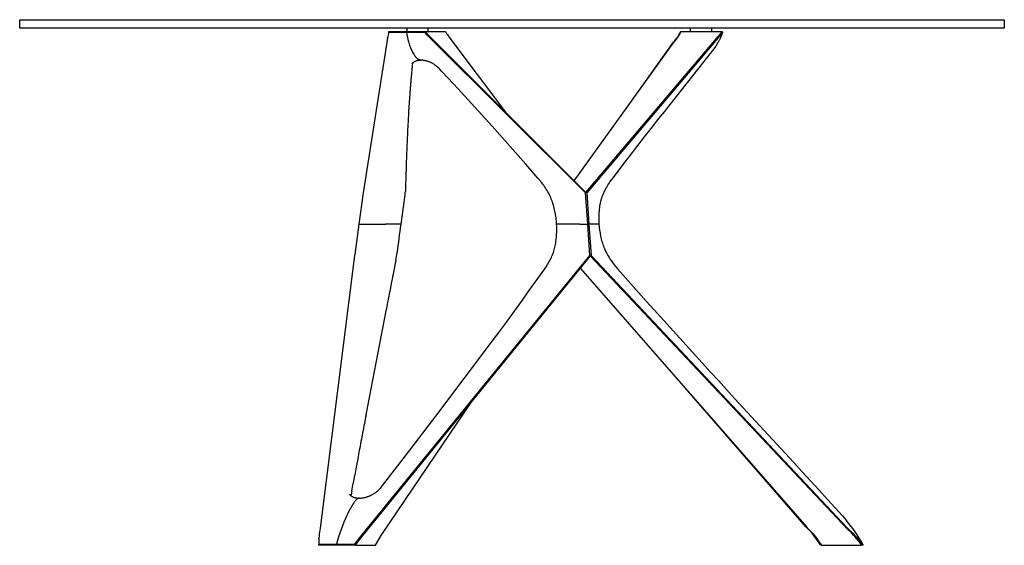
# Model space of a CAD drawing. Units: millimetres. Extents: x 10654 to 13811, y -6716 to -4280.
# Drawn here: x 12411 to 13811, y -6716 to -5969 of the extents above; entities that cross this region are included whole.
import ezdxf

# ---------------------------------------------------------------- set-up
doc = ezdxf.new("R2010")
doc.units = ezdxf.units.MM

msp = doc.modelspace()

# ---------------------------------------------------------------- linework, layer by layer
for p, q in [((12410.5, -5969.1), (13810.5, -5969.1)), ((12410.5, -5981.1), (12410.5, -5969.1)), ((13810.5, -5969.1), (13810.5, -5981.1)), ((13810.5, -5981.1), (12410.5, -5981.1)), ((12935.2, -5986.5), (12935.5, -5986.1)), ((12960.5, -5987.4), (12935.3, -5987.5)), ((12935.5, -5986.1), (12961, -5986.1)), ((12960.7, -5986.8), (12960.5, -5987.4)), ((12986.7, -5987.5), (12960.5, -5987.4)), ((12960.5, -5987.4), (12961.1, -5990.8)), ((12960.7, -5986.8), (12961, -5986.1)), ((12990.8, -5981.1), (12960.8, -5981.1)), ((12960.8, -5981.1), (12960.8, -5986.1)), ((12961, -5986.1), (12987.5, -5986.1)), ((12961.1, -5990.8), (12961.7, -5994)), ((12987.9, -5988.9), (12986.7, -5987.5)), ((12987.5, -5986.1), (13015.9, -5986.1)), ((12987.5, -5986.1), (12987.6, -5986.5)), ((12987.6, -5986.5), (12989.6, -5988.7)), ((12989.9, -5991), (12987.9, -5988.9)), ((12989.6, -5988.7), (12990.9, -5990.2)), ((12991.3, -5992.5), (12989.9, -5991)), ((12990.8, -5981.1), (12990.8, -5986.1)), ((12990.9, -5990.2), (12992.3, -5991.7)), ((12992.3, -5991.7), (13215.4, -6214.8)), ((13015.9, -5986.1), (13017.6, -5988.8)), ((13017.6, -5988.8), (13018.6, -5990.3)), ((13018.6, -5990.3), (13019.7, -5991.8)), ((13019.7, -5991.8), (13020.7, -5993.3)), ((13346.9, -5992.4), (13347.4, -5991.6)), ((13347.4, -5991.6), (13347.9, -5990.7)), ((13347.4, -5992.7), (13347.9, -5992)), ((13347.9, -5990.7), (13348.3, -5989.8)), ((13347.9, -5992), (13348.4, -5991.2)), ((13348.3, -5989.8), (13348.8, -5988.9)), ((13348.4, -5991.2), (13348.9, -5990.4)), ((13348.8, -5988.9), (13349.8, -5986.8)), ((13348.9, -5990.4), (13349.3, -5989.6)), ((13349.3, -5989.6), (13349.7, -5988.8)), ((13349.7, -5988.8), (13350.2, -5987.9)), ((13349.8, -5986.8), (13350.7, -5986.1)), ((13350.2, -5987.9), (13351, -5986.1)), ((13350.7, -5986.1), (13351, -5986.1)), ((13351, -5986.1), (13408, -5986.1)), ((13394.3, -5981.1), (13364.3, -5981.1)), ((13364.3, -5986.1), (13364.3, -5981.1)), ((13394.3, -5981.1), (13394.3, -5981.1)), ((13394.3, -5981.1), (13394.3, -5981.1)), ((13394.3, -5981.1), (13394.3, -5986.1)), ((13404, -5992.6), (13404.6, -5991.8)), ((13404.6, -5991.8), (13405.2, -5991.1)), ((13405.2, -5991.1), (13405.7, -5990.3)), ((13405.7, -5990.3), (13406.3, -5989.5)), ((13406.4, -5991.6), (13405.8, -5992.3)), ((13406.3, -5989.5), (13406.8, -5988.7)), ((13406.9, -5990.8), (13406.4, -5991.6)), ((13406.8, -5988.7), (13407.3, -5987.9)), ((13407.5, -5990), (13406.9, -5990.8)), ((13407.3, -5987.9), (13407.8, -5987.1)), ((13410, -5987.5), (13407.4, -5993.7)), ((13408, -5989.2), (13407.5, -5990)), ((13407.8, -5987.1), (13408.1, -5986.5)), ((13408, -5986.1), (13409, -5986.1)), ((13408.1, -5986.5), (13408, -5986.1)), ((13408.5, -5988.4), (13408, -5989.2)), ((13409, -5987.5), (13408.5, -5988.4)), ((13409, -5986.1), (13410, -5987.5)), ((13410, -5987.5), (13409, -5987.5)), ((12933.3, -5995.4), (12898.9, -6215.2)), ((12961.7, -5994), (12962.5, -5997.2)), ((12962.5, -5997.2), (12963.3, -6000.3)), ((12963.3, -6000.3), (12963.8, -6002)), ((12963.8, -6002), (12964.3, -6003.6)), ((12964.3, -6003.6), (12964.9, -6005.2)), ((12964.9, -6005.2), (12965.4, -6006.8)), ((13215.1, -6215.2), (12991.3, -5992.5)), ((13020.7, -5993.3), (13101.1, -6100.5)), ((13198.7, -6198), (13341.2, -6000.7)), ((13215.6, -6214.8), (13398.7, -5998.5)), ((13400.1, -5998.9), (13216.9, -6215.2)), ((13271, -6098), (13340.2, -6001.2)), ((13340.2, -6001.2), (13341.1, -5999.9)), ((13341.1, -5999.9), (13341.8, -5999)), ((13341.2, -6000.7), (13342.1, -5999.5)), ((13341.8, -5999), (13344.5, -5995.7)), ((13342.1, -5999.5), (13342.9, -5998.5)), ((13342.9, -5998.5), (13345.7, -5995)), ((13344.5, -5995.7), (13345.2, -5994.8)), ((13345.2, -5994.8), (13345.8, -5993.9)), ((13345.7, -5995), (13346.3, -5994.2)), ((13345.8, -5993.9), (13346.4, -5993.2)), ((13346.3, -5994.2), (13347, -5993.4)), ((13346.4, -5993.2), (13346.9, -5992.4)), ((13347, -5993.4), (13347.4, -5992.7)), ((13398.7, -5998.5), (13403.4, -5993.3)), ((13403.1, -5995.5), (13400.1, -5998.9)), ((13404.3, -6000.1), (13400.1, -6006.8)), ((13404.5, -5993.9), (13403.1, -5995.5)), ((13403.4, -5993.3), (13404, -5992.6)), ((13404.5, -5999.7), (13404.3, -6000.1)), ((13405.2, -5993.1), (13404.5, -5993.9)), ((13404.8, -5999.3), (13404.5, -5999.7)), ((13405, -5998.8), (13404.8, -5999.3)), ((13405.7, -5997.5), (13405, -5998.8)), ((13405.8, -5992.3), (13405.2, -5993.1)), ((13406.4, -5995.9), (13405.7, -5997.5)), ((13407.4, -5993.7), (13406.4, -5995.9)), ((12965.4, -6006.8), (12966, -6008.4)), ((12966, -6008.4), (12966.6, -6009.9)), ((12966.6, -6009.9), (12967.2, -6011.3)), ((12967.2, -6011.3), (12967.9, -6012.8)), ((12967.9, -6012.8), (12968.5, -6014.2)), ((12968.5, -6014.2), (12969.2, -6015.5)), ((12969.2, -6015.5), (12969.9, -6016.8)), ((12969.9, -6016.8), (12970.7, -6018)), ((12970.7, -6018), (12971.1, -6018.7)), ((12971.1, -6018.7), (12971.4, -6019.2)), ((12971.4, -6019.2), (12971.8, -6019.8)), ((12971.8, -6019.8), (12972.2, -6020.4)), ((13397.5, -6010.4), (13374.3, -6039.8)), ((13399.7, -6007.3), (13397.5, -6010.4)), ((13400.1, -6006.9), (13399.7, -6007.3)), ((13400.1, -6006.8), (13400.1, -6006.9)), ((12968.2, -6031.9), (12968.1, -6032)), ((12968.3, -6031.8), (12968.2, -6031.9)), ((12968.2, -6031.9), (12968.2, -6031.9)), ((12968.4, -6031.6), (12968.3, -6031.7)), ((12968.3, -6031.7), (12968.3, -6031.8)), ((12968.5, -6031.5), (12968.4, -6031.6)), ((12968.7, -6031.3), (12968.5, -6031.5)), ((12969, -6031), (12968.7, -6033.9)), ((12968.9, -6031.1), (12968.7, -6031.3)), ((12969.2, -6030.9), (12968.9, -6031.1)), ((12969.4, -6030.7), (12969.2, -6030.9)), ((12969.5, -6030.6), (12969.4, -6030.7)), ((12969.9, -6030.3), (12969.5, -6030.6)), ((12970.3, -6030), (12969.9, -6030.3)), ((12970.7, -6029.7), (12970.3, -6030)), ((12970.9, -6029.5), (12970.7, -6029.7)), ((12971.2, -6029.4), (12970.9, -6029.5)), ((12971.5, -6029.2), (12971.2, -6029.4)), ((12971.7, -6029), (12971.5, -6029.2)), ((12972, -6028.9), (12971.7, -6029)), ((12972.3, -6028.7), (12972, -6028.9)), ((12972.2, -6020.4), (12972.6, -6020.9)), ((12972.6, -6028.6), (12972.3, -6028.7)), ((12972.6, -6020.9), (12973, -6021.4)), ((12972.9, -6028.4), (12972.6, -6028.6)), ((12973.2, -6028.3), (12972.9, -6028.4)), ((12973, -6021.4), (12973.4, -6021.9)), ((12973.5, -6028.2), (12973.2, -6028.3)), ((12973.4, -6021.9), (12973.9, -6022.4)), ((12973.8, -6028), (12973.5, -6028.2)), ((12974.1, -6027.9), (12973.8, -6028)), ((12973.9, -6022.4), (12974.3, -6022.9)), ((12974.4, -6027.8), (12974.1, -6027.9)), ((12974.3, -6022.9), (12974.7, -6023.3)), ((12974.7, -6027.7), (12974.4, -6027.8)), ((12974.7, -6023.3), (12975.2, -6023.7)), ((12975, -6027.6), (12974.7, -6027.7)), ((12975.3, -6027.5), (12975, -6027.6)), ((12975.2, -6023.7), (12975.6, -6024.2)), ((12975.6, -6027.4), (12975.3, -6027.5)), ((12975.6, -6024.2), (12975.8, -6024.3)), ((12975.9, -6027.3), (12975.6, -6027.4)), ((12975.8, -6024.3), (12976.1, -6024.5)), ((12976.3, -6027.2), (12975.9, -6027.3)), ((12976.1, -6024.5), (12976.3, -6024.7)), ((12976.3, -6024.7), (12976.5, -6024.9)), ((12976.6, -6027.2), (12976.3, -6027.2)), ((12976.5, -6024.9), (12976.8, -6025)), ((12977, -6027.1), (12976.6, -6027.2)), ((12976.8, -6025), (12977, -6025.2)), ((12977, -6025.2), (12977.2, -6025.4)), ((12977.3, -6027), (12977, -6027.1)), ((12977.2, -6025.4), (12977.4, -6025.5)), ((12977.7, -6027), (12977.3, -6027)), ((12977.4, -6025.5), (12977.7, -6025.6)), ((12977.7, -6025.6), (12977.9, -6025.8)), ((12978, -6026.9), (12977.7, -6027)), ((12977.9, -6025.8), (12978.1, -6025.9)), ((12978.4, -6026.9), (12978, -6026.9)), ((12978.1, -6025.9), (12978.4, -6026)), ((12978.4, -6026), (12978.6, -6026.1)), ((12978.8, -6026.8), (12978.4, -6026.9)), ((12978.6, -6026.1), (12978.8, -6026.2)), ((12978.8, -6026.2), (12979.1, -6026.3)), ((12979.6, -6026.8), (12978.8, -6026.8)), ((12979.1, -6026.3), (12979.3, -6026.4)), ((12979.3, -6026.4), (12979.6, -6026.5)), ((12979.6, -6026.5), (12979.7, -6026.5)), ((12980.4, -6026.7), (12979.6, -6026.8)), ((12979.7, -6026.5), (12979.8, -6026.5)), ((12979.8, -6026.5), (12979.9, -6026.5)), ((12979.9, -6026.5), (12980, -6026.6)), ((12980, -6026.6), (12980.1, -6026.6)), ((12980.1, -6026.6), (12980.3, -6026.6)), ((12980.3, -6026.6), (12980.4, -6026.6)), ((12980.4, -6026.6), (12980.5, -6026.7)), ((12981.2, -6026.7), (12980.4, -6026.7)), ((12980.5, -6026.7), (12980.6, -6026.7)), ((12980.6, -6026.7), (12980.7, -6026.7)), ((12980.7, -6026.7), (12980.8, -6026.7)), ((12980.8, -6026.7), (12981, -6026.7)), ((12981, -6026.7), (12981.1, -6026.7)), ((12981.1, -6026.7), (12981.2, -6026.7)), ((12982, -6026.7), (12981.2, -6026.7)), ((12982.8, -6026.8), (12982, -6026.7)), ((12983.7, -6026.8), (12982.8, -6026.8)), ((12984.5, -6026.9), (12983.7, -6026.8)), ((12985.4, -6027), (12984.5, -6026.9)), ((12986.3, -6027.2), (12985.4, -6027)), ((12987.2, -6027.4), (12986.3, -6027.2)), ((12988.1, -6027.6), (12987.2, -6027.4)), ((12989, -6027.8), (12988.1, -6027.6)), ((12989.9, -6028.1), (12989, -6027.8)), ((12990.8, -6028.3), (12989.9, -6028.1)), ((12991.7, -6028.7), (12990.8, -6028.3)), ((12992.6, -6029), (12991.7, -6028.7)), ((12993.5, -6029.4), (12992.6, -6029)), ((12994.4, -6029.7), (12993.5, -6029.4)), ((12995.2, -6030.2), (12994.4, -6029.7)), ((12996.1, -6030.6), (12995.2, -6030.2)), ((12996.9, -6031), (12996.1, -6030.6)), ((12997.7, -6031.5), (12996.9, -6031)), ((12998.6, -6032), (12997.7, -6031.5)), ((12999.4, -6032.5), (12998.6, -6032)), ((13000.2, -6033), (12999.4, -6032.5)), ((13000.9, -6033.6), (13000.2, -6033)), ((13001.7, -6034.2), (13000.9, -6033.6)), ((12968.2, -6039.7), (12968, -6041.8)), ((13002.5, -6034.8), (13001.7, -6034.2)), ((13003.3, -6035.4), (13002.5, -6034.8)), ((13004, -6036.1), (13003.3, -6035.4)), ((13004.8, -6036.7), (13004, -6036.1)), ((13006.3, -6038.1), (13004.8, -6036.7)), ((13007.8, -6039.6), (13006.3, -6038.1)), ((13010.8, -6042.8), (13007.8, -6039.6)), ((13027.1, -6060.2), (13010.8, -6042.8)), ((13374.3, -6039.8), (13338.7, -6084.7)), ((13033.5, -6067.1), (13027.1, -6060.2)), ((13082.4, -6120.4), (13033.5, -6067.1)), ((12964.6, -6082.9), (12964.5, -6084)), ((13338.7, -6084.7), (13332.9, -6092.1)), ((13327.1, -6099.4), (13321.4, -6106.7)), ((13332.9, -6092.1), (13327.1, -6099.4)), ((13315.6, -6114), (13309.9, -6121.2)), ((13321.4, -6106.7), (13315.6, -6114)), ((12961.8, -6131.3), (12961.4, -6138.6)), ((13130.3, -6174.6), (13082.4, -6120.4)), ((13304.3, -6128.4), (13298.6, -6135.6)), ((13309.9, -6121.2), (13304.3, -6128.4)), ((13298.6, -6135.6), (13276.5, -6164.2)), ((13271, -6171.3), (13265.6, -6178.3)), ((13276.5, -6164.2), (13271, -6171.3)), ((12959.7, -6184.7), (12959, -6213.4)), ((13136, -6181.1), (13130.3, -6174.6)), ((13147.4, -6194.4), (13136, -6181.1)), ((13265.6, -6178.3), (13252.3, -6195.9)), ((13151.3, -6199), (13147.4, -6194.4)), ((13152.9, -6201), (13151.3, -6199)), ((13154.3, -6202.7), (13152.9, -6201)), ((13248.6, -6201.1), (13247.4, -6202.9)), ((13249.8, -6199.3), (13248.6, -6201.1)), ((13252.3, -6195.9), (13249.8, -6199.3)), ((12898.9, -6215.2), (12892.8, -6259.9)), ((12958.5, -6218.1), (12958.8, -6215.3)), ((12958.8, -6215.3), (12959, -6213.4)), ((13155.6, -6204.5), (13154.3, -6202.7)), ((13156.9, -6206.3), (13155.6, -6204.5)), ((13158.1, -6208.1), (13156.9, -6206.3)), ((13159.3, -6210), (13158.1, -6208.1)), ((13160.5, -6211.9), (13159.3, -6210)), ((13161.6, -6213.8), (13160.5, -6211.9)), ((13162.7, -6215.8), (13161.6, -6213.8)), ((13163.7, -6217.8), (13162.7, -6215.8)), ((13215.4, -6214.8), (13215.1, -6215.2)), ((13218.2, -6259.9), (13215.1, -6215.2)), ((13215.4, -6214.8), (13215.5, -6214.9)), ((13215.5, -6214.9), (13215.6, -6214.8)), ((13216.9, -6215.2), (13219.9, -6259.9)), ((13241.1, -6214.7), (13240.2, -6216.8)), ((13243.1, -6210.6), (13241.1, -6214.7)), ((13244.1, -6208.6), (13243.1, -6210.6)), ((13245.2, -6206.7), (13244.1, -6208.6)), ((13246.3, -6204.8), (13245.2, -6206.7)), ((13247.4, -6202.9), (13246.3, -6204.8)), ((12952.8, -6259.9), (12958.5, -6218.1)), ((13164.7, -6219.8), (13163.7, -6217.8)), ((13165.6, -6221.9), (13164.7, -6219.8)), ((13166.4, -6224), (13165.6, -6221.9)), ((13167.2, -6226.1), (13166.4, -6224)), ((13168, -6228.2), (13167.2, -6226.1)), ((13168.7, -6230.4), (13168, -6228.2)), ((13235.9, -6229.5), (13235.5, -6231.7)), ((13236.4, -6227.3), (13235.9, -6229.5)), ((13236.7, -6226.2), (13236.4, -6227.3)), ((13237, -6225.2), (13236.7, -6226.2)), ((13237.3, -6224.1), (13237, -6225.2)), ((13237.7, -6223), (13237.3, -6224.1)), ((13238, -6222), (13237.7, -6223)), ((13238.4, -6220.9), (13238, -6222)), ((13239.3, -6218.8), (13238.4, -6220.9)), ((13240.2, -6216.8), (13239.3, -6218.8)), ((13169.3, -6232.5), (13168.7, -6230.4)), ((13170.5, -6236.9), (13169.3, -6232.5)), ((13171.1, -6239.2), (13170.5, -6236.9)), ((13171.6, -6241.4), (13171.1, -6239.2)), ((13172, -6243.7), (13171.6, -6241.4)), ((13172.4, -6246), (13172, -6243.7)), ((13234.1, -6243.2), (13234, -6245.6)), ((13234.3, -6240.9), (13234.1, -6243.2)), ((13234.5, -6238.5), (13234.3, -6240.9)), ((13234.8, -6236.2), (13234.5, -6238.5)), ((13235.1, -6234), (13234.8, -6236.2)), ((13235.5, -6231.7), (13235.1, -6234)), ((13172.8, -6248.3), (13172.4, -6246)), ((13173.1, -6250.6), (13172.8, -6248.3)), ((13173.4, -6252.9), (13173.1, -6250.6)), ((13173.6, -6255.2), (13173.4, -6252.9)), ((13173.8, -6257.5), (13173.6, -6255.2)), ((13173.9, -6259.9), (13173.8, -6257.5)), ((13234, -6245.6), (13233.9, -6247.9)), ((13233.9, -6247.9), (13233.9, -6250.3)), ((13233.9, -6250.3), (13233.9, -6252.7)), ((13233.9, -6252.7), (13233.9, -6255.1)), ((13233.9, -6255.1), (13234, -6257.5)), ((13234, -6257.5), (13234.2, -6259.9)), ((12892.8, -6259.9), (12887, -6302.6)), ((12892.8, -6259.9), (12930.8, -6259.9)), ((12952.8, -6259.9), (12930.8, -6259.9)), ((13207, -6259.9), (13173.9, -6259.9)), ((13174.1, -6263.6), (13173.9, -6259.9)), ((13173.9, -6259.9), (13173.9, -6259.9)), ((13174, -6274), (13174.1, -6271.6)), ((13174.1, -6266.8), (13174.1, -6263.6)), ((13174.1, -6269.2), (13174.1, -6266.8)), ((13174.1, -6271.6), (13174.1, -6269.2)), ((13207, -6259.9), (13218.2, -6259.9)), ((13218.6, -6259.9), (13218.2, -6259.9)), ((13218.2, -6259.9), (13218.2, -6259.9)), ((13221.2, -6304.3), (13218.2, -6259.9)), ((13219.9, -6259.9), (13218.6, -6259.9)), ((13219.9, -6259.9), (13223, -6304.3)), ((13234.2, -6259.9), (13219.9, -6259.9)), ((13234.2, -6259.9), (13234.2, -6259.9)), ((13234.2, -6259.9), (13234.2, -6259.9)), ((13234.2, -6259.9), (13234.5, -6264.1)), ((13234.5, -6264.1), (13235, -6268.3)), ((13235, -6268.3), (13235.7, -6272.5)), ((13172.7, -6286.5), (13173, -6284.5)), ((13173, -6284.5), (13173.2, -6282.5)), ((13173.2, -6282.5), (13173.5, -6280.5)), ((13173.5, -6280.5), (13173.7, -6278.5)), ((13173.7, -6278.5), (13173.8, -6276.5)), ((13173.8, -6276.5), (13174, -6274)), ((13235.7, -6272.5), (13236.5, -6276.6)), ((13236.5, -6276.6), (13236.9, -6278.7)), ((13236.9, -6278.7), (13237.4, -6280.7)), ((13237.4, -6280.7), (13237.9, -6282.7)), ((13237.9, -6282.7), (13238.5, -6284.7)), ((13238.5, -6284.7), (13239.1, -6286.7)), ((13168.7, -6301.7), (13169.4, -6299.9)), ((13169.4, -6299.9), (13170, -6298)), ((13170, -6298), (13170.5, -6296.1)), ((13170.5, -6296.1), (13171, -6294.3)), ((13171, -6294.3), (13171.5, -6292.4)), ((13171.5, -6292.4), (13171.9, -6290.4)), ((13171.9, -6290.4), (13172.3, -6288.5)), ((13172.3, -6288.5), (13172.7, -6286.5)), ((13239.1, -6286.7), (13239.7, -6288.6)), ((13239.7, -6288.6), (13240.4, -6290.6)), ((13240.4, -6290.6), (13241.1, -6292.5)), ((13241.1, -6292.5), (13241.8, -6294.1)), ((13241.8, -6294.1), (13242.4, -6295.6)), ((13242.4, -6295.6), (13243.1, -6297.1)), ((13243.1, -6297.1), (13243.9, -6298.6)), ((13243.9, -6298.6), (13244.6, -6300.1)), ((12886.7, -6304.3), (12837.8, -6691.7)), ((12887, -6302.7), (12886.7, -6304.3)), ((12887, -6302.7), (12887, -6302.6)), ((13221.6, -6304.9), (12898.2, -6701.8)), ((12905.2, -6691.9), (13221.2, -6304.3)), ((12945.3, -6311.3), (12944.5, -6315.6)), ((13162.1, -6315.4), (13163, -6313.8)), ((13163, -6313.8), (13164, -6312.2)), ((13164, -6312.2), (13164.8, -6310.5)), ((13164.8, -6310.5), (13165.7, -6308.8)), ((13165.7, -6308.8), (13166.5, -6307.1)), ((13166.5, -6307.1), (13167.3, -6305.3)), ((13167.3, -6305.3), (13168, -6303.5)), ((13168, -6303.5), (13168.7, -6301.7)), ((13221.2, -6304.3), (13221.6, -6304.7)), ((13221.6, -6304.7), (13223, -6304.3)), ((13587.7, -6693.2), (13221.6, -6304.9)), ((13223, -6304.3), (13587.7, -6691.7)), ((13244.6, -6300.1), (13245.4, -6301.5)), ((13245.4, -6301.5), (13247, -6304.4)), ((13247, -6304.4), (13248.7, -6307.3)), ((13248.7, -6307.3), (13249.8, -6309)), ((13249.8, -6309), (13251, -6310.7)), ((13251, -6310.7), (13253.3, -6314.1)), ((12944.5, -6315.6), (12942.1, -6327.7)), ((13133.7, -6355.8), (13157, -6323.2)), ((13157, -6323.2), (13159.1, -6320.2)), ((13159.1, -6320.2), (13161.1, -6317)), ((13161.1, -6317), (13162.1, -6315.4)), ((13207.6, -6322.1), (13526.8, -6687.2)), ((13253.3, -6314.1), (13255.7, -6317.3)), ((13255.7, -6317.3), (13258.2, -6320.4)), ((13258.2, -6320.4), (13260.8, -6323.5)), ((13260.8, -6323.5), (13290.6, -6356.9)), ((12939.4, -6341.6), (12936.7, -6355.4)), ((13125.3, -6367.5), (13133.7, -6355.8)), ((13100.1, -6402.2), (13125.3, -6367.5)), ((13290.6, -6356.9), (13301.5, -6369.2)), ((13301.5, -6369.2), (13312.6, -6381.5)), ((12931.3, -6383), (12902.9, -6530.6)), ((13312.6, -6381.5), (13380.7, -6456.7)), ((13091.6, -6413.8), (13100.1, -6402.2)), ((13002.1, -6532.6), (13082.9, -6425.5)), ((13082.9, -6425.5), (13091.6, -6413.8)), ((13380.7, -6456.7), (13392.3, -6469.4)), ((13392.3, -6469.4), (13404, -6482.1)), ((13525.7, -6686.8), (13356.5, -6492.5)), ((13404, -6482.1), (13415.7, -6494.9)), ((13415.7, -6494.9), (13427.5, -6507.8)), ((13427.5, -6507.8), (13439.4, -6520.6)), ((12926.3, -6699.5), (13054.2, -6510.5)), ((13439.4, -6520.6), (13451.2, -6533.5)), ((12992.9, -6544.7), (13002.1, -6532.6)), ((13451.2, -6533.5), (13487, -6572.4)), ((12983.6, -6556.8), (12992.9, -6544.7)), ((12965, -6581.1), (12983.6, -6556.8)), ((13487, -6572.4), (13499, -6585.4)), ((12891.1, -6593), (12890.6, -6595.8)), ((12924.8, -6633.2), (12955.6, -6593.2)), ((12955.6, -6593.2), (12965, -6581.1)), ((13499, -6585.4), (13511, -6598.4)), ((13511, -6598.4), (13523, -6611.5)), ((13523, -6611.5), (13535, -6624.6)), ((12921.9, -6636.5), (12922.8, -6635.5)), ((12922.8, -6635.5), (12923.8, -6634.4)), ((12923.8, -6634.4), (12924.8, -6633.2)), ((13535, -6624.6), (13547.1, -6637.8)), ((12879.4, -6643.6), (12879.4, -6643.6)), ((12879.4, -6643.6), (12879.4, -6643.6)), ((12879.4, -6643.6), (12879.4, -6643.6)), ((12879.4, -6643.6), (12879.4, -6643.6)), ((12879.4, -6643.6), (12879.4, -6643.6)), ((12879.4, -6643.6), (12879.4, -6643.6)), ((12879.4, -6643.6), (12879.4, -6643.6)), ((12879.4, -6643.6), (12879.4, -6643.6)), ((12879.4, -6643.6), (12879.4, -6643.6)), ((12879.4, -6643.6), (12879.4, -6643.6)), ((12879.4, -6643.6), (12879.4, -6643.6)), ((12879.4, -6643.6), (12879.4, -6643.6)), ((12879.4, -6643.6), (12879.4, -6643.6)), ((12879.4, -6643.6), (12879.4, -6643.6)), ((12879.4, -6643.6), (12879.4, -6643.6)), ((12879.4, -6643.6), (12879.4, -6643.6)), ((12879.4, -6643.6), (12879.4, -6643.6)), ((12879.4, -6643.6), (12879.4, -6643.6)), ((12879.4, -6643.6), (12879.4, -6643.6)), ((12879.4, -6643.6), (12879.4, -6643.6)), ((12879.4, -6643.6), (12879.4, -6643.6)), ((12879.4, -6643.6), (12879.4, -6643.6)), ((12879.4, -6643.6), (12879.4, -6643.6)), ((12879.4, -6643.6), (12879.4, -6643.6)), ((12879.4, -6643.6), (12879.4, -6643.6)), ((12879.4, -6643.6), (12879.4, -6643.6)), ((12879.4, -6643.6), (12879.4, -6643.6)), ((12879.4, -6643.6), (12879.4, -6643.6)), ((12879.4, -6643.6), (12879.4, -6643.6)), ((12879.4, -6643.6), (12879.4, -6643.6)), ((12879.4, -6643.6), (12879.4, -6643.6)), ((12879.4, -6643.6), (12879.4, -6643.6)), ((12879.4, -6643.6), (12879.4, -6643.6)), ((12879.4, -6643.6), (12879.4, -6643.6)), ((12879.4, -6643.6), (12879.4, -6643.6)), ((12879.4, -6643.6), (12879.4, -6643.6)), ((12879.4, -6643.6), (12879.4, -6643.6)), ((12879.4, -6643.6), (12879.4, -6643.7)), ((12879.4, -6643.7), (12879.4, -6643.7)), ((12879.4, -6643.7), (12879.4, -6643.8)), ((12879.4, -6643.8), (12879.5, -6643.9)), ((12879.5, -6643.9), (12879.6, -6644)), ((12879.6, -6644), (12879.6, -6644)), ((12879.6, -6644), (12879.7, -6644.1)), ((12879.7, -6644.1), (12879.8, -6644.2)), ((12879.8, -6644.2), (12879.9, -6644.3)), ((12879.9, -6644.3), (12880, -6644.4)), ((12880, -6644.4), (12880.1, -6644.5)), ((12880.1, -6644.5), (12880.2, -6644.7)), ((12880.2, -6644.7), (12880.4, -6644.9)), ((12880.4, -6644.9), (12880.6, -6645.1)), ((12880.6, -6645.1), (12880.9, -6645.3)), ((12880.9, -6645.3), (12881.1, -6645.5)), ((12881.1, -6645.5), (12881.3, -6645.7)), ((12881.3, -6645.7), (12881.6, -6645.8)), ((12881.6, -6645.8), (12881.8, -6646)), ((12881.8, -6646), (12882.1, -6646.2)), ((12882.1, -6646.2), (12882.4, -6646.4)), ((12882.4, -6646.4), (12882.6, -6646.5)), ((12882.6, -6646.5), (12882.9, -6646.7)), ((12882.9, -6646.7), (12883.1, -6646.8)), ((12883.1, -6646.8), (12883.3, -6646.9)), ((12883.3, -6646.9), (12883.6, -6647)), ((12883.6, -6647), (12884.1, -6647.3)), ((12884.1, -6647.3), (12884.5, -6647.5)), ((12884.5, -6647.5), (12885.1, -6647.7)), ((12885.1, -6647.7), (12885.6, -6647.9)), ((12885.6, -6647.9), (12886.2, -6648)), ((12886.2, -6648), (12886.7, -6648.2)), ((12886.7, -6648.2), (12887.1, -6648.3)), ((12887.1, -6648.3), (12887.5, -6648.4)), ((12887.5, -6648.4), (12887.9, -6648.5)), ((12887.9, -6648.5), (12888.2, -6648.6)), ((12888.2, -6648.6), (12889, -6648.7)), ((12889, -6648.7), (12889.8, -6648.8)), ((12889.8, -6648.8), (12890.7, -6648.9)), ((12890.8, -6650), (12890.6, -6650.1)), ((12890.7, -6648.9), (12891.5, -6649)), ((12890.9, -6649.8), (12890.8, -6650)), ((12891.1, -6649.7), (12890.9, -6649.8)), ((12891.3, -6649.7), (12891.1, -6649.7)), ((12891.4, -6649.6), (12891.3, -6649.7)), ((12891.6, -6649.5), (12891.4, -6649.6)), ((12891.5, -6649), (12892.4, -6649)), ((12891.7, -6649.4), (12891.6, -6649.5)), ((12891.9, -6649.3), (12891.7, -6649.4)), ((12892, -6649.3), (12891.9, -6649.3)), ((12892.1, -6649.3), (12892, -6649.3)), ((12892, -6649.3), (12892, -6649.3)), ((12892.2, -6649.2), (12892.1, -6649.3)), ((12892.3, -6649.2), (12892.2, -6649.2)), ((12892.4, -6649.2), (12892.3, -6649.2)), ((12892.4, -6649), (12893.3, -6649.1)), ((12892.5, -6649.1), (12892.4, -6649.2)), ((12892.4, -6649.2), (12892.4, -6649.2)), ((12892.6, -6649.1), (12892.5, -6649.1)), ((12892.7, -6649.1), (12892.6, -6649.1)), ((12892.8, -6649.1), (12892.7, -6649.1)), ((12892.9, -6649.1), (12892.8, -6649.1)), ((12892.8, -6649.1), (12892.8, -6649.1)), ((12893, -6649.1), (12892.9, -6649.1)), ((12893.1, -6649.1), (12893, -6649.1)), ((12893.2, -6649.1), (12893.1, -6649.1)), ((12893.1, -6649.1), (12893.1, -6649.1)), ((12893.3, -6649.1), (12893.2, -6649.1)), ((12893.3, -6649.1), (12894.1, -6649)), ((12894.1, -6649), (12894.9, -6649)), ((12894.9, -6649), (12895.7, -6649)), ((12895.7, -6649), (12896.6, -6648.9)), ((12896.6, -6648.9), (12897.4, -6648.8)), ((12897.4, -6648.8), (12898.3, -6648.7)), ((12898.3, -6648.7), (12899.1, -6648.5)), ((12899.1, -6648.5), (12900, -6648.4)), ((12900, -6648.4), (12900.8, -6648.2)), ((12900.8, -6648.2), (12901.7, -6648)), ((12901.7, -6648), (12902.6, -6647.7)), ((12902.6, -6647.7), (12903.4, -6647.5)), ((12903.4, -6647.5), (12904.3, -6647.2)), ((12904.3, -6647.2), (12905.2, -6646.9)), ((12905.2, -6646.9), (12906.1, -6646.6)), ((12906.1, -6646.6), (12906.9, -6646.3)), ((12906.9, -6646.3), (12907.8, -6646)), ((12907.8, -6646), (12908.6, -6645.6)), ((12908.6, -6645.6), (12909.4, -6645.2)), ((12909.4, -6645.2), (12910.3, -6644.9)), ((12910.3, -6644.9), (12911.1, -6644.4)), ((12911.1, -6644.4), (12911.9, -6644)), ((12911.9, -6644), (12912.8, -6643.6)), ((12912.8, -6643.6), (12913.6, -6643.1)), ((12913.6, -6643.1), (12914.3, -6642.6)), ((12914.3, -6642.6), (12915.1, -6642.2)), ((12915.1, -6642.2), (12915.8, -6641.7)), ((12915.8, -6641.7), (12916.5, -6641.2)), ((12916.5, -6641.2), (12917.2, -6640.7)), ((12917.2, -6640.7), (12917.9, -6640.2)), ((12917.9, -6640.2), (12918.5, -6639.7)), ((12918.5, -6639.7), (12919.1, -6639.2)), ((12919.1, -6639.2), (12919.6, -6638.8)), ((12919.6, -6638.8), (12920, -6638.4)), ((12920, -6638.4), (12920.5, -6637.9)), ((12920.5, -6637.9), (12921, -6637.5)), ((12921, -6637.5), (12921.9, -6636.5)), ((13547.1, -6637.8), (13559.1, -6651)), ((12881.2, -6662.8), (12879.4, -6666.2)), ((12883.2, -6659.4), (12881.2, -6662.8)), ((12884.4, -6657.5), (12883.2, -6659.4)), ((12885.7, -6655.6), (12884.4, -6657.5)), ((12886.3, -6654.8), (12885.7, -6655.6)), ((12886.9, -6653.9), (12886.3, -6654.8)), ((12887.6, -6653.1), (12886.9, -6653.9)), ((12887.9, -6652.7), (12887.6, -6653.1)), ((12888.2, -6652.3), (12887.9, -6652.7)), ((12888.5, -6652), (12888.2, -6652.3)), ((12888.8, -6651.6), (12888.5, -6652)), ((12889.2, -6651.3), (12888.8, -6651.6)), ((12889.5, -6651), (12889.2, -6651.3)), ((12889.8, -6650.7), (12889.5, -6651)), ((12890, -6650.6), (12889.8, -6650.7)), ((12890.1, -6650.4), (12890, -6650.6)), ((12890.3, -6650.3), (12890.1, -6650.4)), ((12890.5, -6650.2), (12890.3, -6650.3)), ((12890.6, -6650.1), (12890.5, -6650.2)), ((13559.1, -6651), (13580.4, -6674.4)), ((12877.6, -6669.6), (12875.9, -6673)), ((12879.4, -6666.2), (12877.6, -6669.6)), ((13580.4, -6674.4), (13585.8, -6680.6)), ((12837.8, -6691.7), (12836.9, -6697.3)), ((12895, -6703.9), (12905.2, -6691.9)), ((13528.9, -6690.4), (13525.7, -6686.8)), ((13526.8, -6687.2), (13530.3, -6691.1)), ((13532.9, -6694.5), (13528.9, -6690.4)), ((13530.3, -6691.1), (13536.7, -6697.8)), ((13587.7, -6691.7), (13595.3, -6699.1)), ((12836, -6705.9), (12835.9, -6710)), ((12836.2, -6702.6), (12836, -6705.9)), ((12836.4, -6701.1), (12836.2, -6702.6)), ((12836.5, -6699.6), (12836.4, -6701.1)), ((12836.9, -6697.3), (12836.5, -6699.6)), ((12893.1, -6706.3), (12895, -6703.9)), ((12898.2, -6701.8), (12894.3, -6706.7)), ((12921, -6707.9), (12924.5, -6702.2)), ((12924.5, -6702.2), (12926.3, -6699.5)), ((13535.4, -6697.2), (13532.9, -6694.5)), ((13536.7, -6698.6), (13535.4, -6697.2)), ((13536.7, -6697.8), (13538.1, -6699.4)), ((13538, -6700.2), (13536.7, -6698.6)), ((13539.3, -6701.9), (13538, -6700.2)), ((13538.1, -6699.4), (13540.2, -6701.9)), ((13540.8, -6703.7), (13539.3, -6701.9)), ((13540.2, -6701.9), (13542.5, -6704.7)), ((13542.2, -6705.6), (13540.8, -6703.7)), ((13545.4, -6710.1), (13542.2, -6705.6)), ((13542.5, -6704.7), (13545, -6708.1)), ((13593.7, -6699.1), (13587.7, -6693.2)), ((13596.2, -6701.7), (13593.7, -6699.1)), ((13595.3, -6699.1), (13597.7, -6701.7)), ((13598.4, -6704.1), (13596.2, -6701.7)), ((13597.7, -6701.7), (13599.1, -6703.1)), ((13600.4, -6706.5), (13598.4, -6704.1)), ((13599.1, -6703.1), (13600.4, -6704.6)), ((13600.4, -6704.6), (13601.7, -6706.1)), ((12835.9, -6716.1), (12835.6, -6715.6)), ((12835.9, -6710), (12835.8, -6714.6)), ((12835.8, -6714.6), (12860.7, -6714.6)), ((12861.2, -6716.1), (12835.9, -6716.1)), ((12860.7, -6714.6), (12887, -6714.6)), ((12860.7, -6714.6), (12861.2, -6716.1)), ((12887.9, -6716.1), (12861.2, -6716.1)), ((12887, -6714.6), (12891.3, -6708.7)), ((12890.4, -6712.1), (12887.9, -6715.6)), ((12887.9, -6715.6), (12887.9, -6716.1)), ((12887.9, -6716.1), (12916.2, -6716.1)), ((12894.3, -6706.7), (12890.4, -6712.1)), ((12891.3, -6708.7), (12893.1, -6706.3)), ((12916.2, -6716.1), (12921, -6707.9)), ((13545, -6708.1), (13547.4, -6711.6)), ((13549.2, -6715.6), (13545.4, -6710.1)), ((13547.4, -6711.6), (13550.5, -6716.1)), ((13550, -6716.1), (13549.2, -6715.6)), ((13550.5, -6716.1), (13550, -6716.1)), ((13550.5, -6716.1), (13607.1, -6716.1)), ((13602.6, -6709.2), (13600.4, -6706.5)), ((13601.7, -6706.1), (13602.9, -6707.6)), ((13604.9, -6712.1), (13602.6, -6709.2)), ((13602.9, -6707.6), (13605.5, -6710.9)), ((13607.4, -6715.6), (13604.9, -6712.1)), ((13605.5, -6710.9), (13608.2, -6714.6)), ((13607.1, -6716.1), (13607.4, -6715.6)), ((13608.7, -6716.1), (13607.1, -6716.1)), ((13608.2, -6714.6), (13609.6, -6714.6)), ((13609.6, -6714.6), (13608.7, -6716.1))]:
    msp.add_line(p, q)
for centre, radius, start, end in [((12981.8, -6000.9), 48.7, 162.8222, 172.6388), ((12840.6, -5992.4), 94.8, 2.9429, 3.561), ((13039.2, -6033.4), 69.8, 137.701, 138.8237), ((13337.5, -6046.4), 92.6, 39.4618, 40.2842), ((12803.8, -5977.5), 130.8, 351.9149, 352.4685), ((13767.8, -6115), 803.2, 174.2091, 174.6259), ((14447.4, -6183.3), 1486.2, 174.6895, 174.9219), ((14641, -6201.3), 1680.6, 174.5552, 174.6895), ((14562.9, -6194.2), 1602.2, 175.1183, 175.3386), ((14688.1, -6205), 1727.9, 174.9124, 175.1148), ((14601.8, -6197.3), 1641.2, 175.5577, 175.7786), ((14590.4, -6196.5), 1629.8, 175.3378, 175.5571), ((14823.8, -6212.7), 1863.8, 176.2104, 176.4156), ((14729.5, -6206.4), 1769.2, 176.0339, 176.2101), ((14412.5, -6183.8), 1451.4, 175.7609, 176.0149), ((15078.1, -6228.1), 2118.5, 176.612, 176.7992), ((14942.8, -6220.1), 1983, 176.4156, 176.612), ((15390, -6245.1), 2430.9, 176.977, 177.1457), ((15228, -6236.5), 2268.6, 176.7992, 176.9771), ((15560.6, -6253.6), 2601.7, 177.1457, 177.3058), ((15884.2, -6268.4), 2925.6, 177.4578, 177.6041), ((16130.3, -6278.4), 3171.9, 177.7456, 177.8837), ((16014.9, -6273.9), 3056.5, 177.604, 177.7457), ((16307.1, -6284.7), 3348.9, 178.0209, 178.1543), ((16190.2, -6280.7), 3231.9, 177.8833, 178.0203), ((16090.4, -6277.8), 3132, 178.1516, 178.2955), ((13060.3, -6716), 524.8, 72.6455, 72.7905), ((4001.2, -5049.3), 9033.1, 352.03987, 352.29865), ((12557.1, -6238.8), 394.9, 349.4238, 351.0443), ((16784.3, -7090), 3917.1, 168.7773, 168.9848), ((29523.5, -9592.7), 16899.8, 168.95641, 169.00415), ((28100.2, -9320.7), 15450.8, 168.98769, 169.03973), ((39866.8, -11673.6), 27449.9, 169.20138, 169.22867), ((34994.6, -10746.7), 22490.4, 169.22858, 169.26147), ((31128.4, -10013.5), 18555.3, 169.2614, 169.30069), ((27842.5, -9392.8), 15211.3, 169.30048, 169.34759), ((25630.6, -8976.7), 12960.6, 169.34786, 169.40207), ((24495.4, -8761.6), 11805.1, 169.4731, 169.53022), ((22556, -8401.9), 9832.6, 169.41563, 169.46903), ((18277.2, -7614.1), 5482, 169.5141, 169.6334), ((4853.3, -5166.6), 8163.2, 349.60827, 349.68971), ((14817.3, -6997.8), 1967.6, 169.4937, 169.6922), ((13136.5, -6791.7), 286.3, 155.5076, 164.3796), ((13406.3, -6830.6), 233.9, 29.7143, 39.8827), ((12734.6, -6698.7), 101.7, 355.767, 356.6138), ((12996, -6717.2), 160.4, 176.0765, 179.4184), ((12704.5, -6687.1), 134.1, 347.7284, 348.1588), ((12929.6, -6673.6), 59.1, 223.8596, 225.1986), ((13566.6, -6683.4), 52, 321.714, 323.0855)]:
    msp.add_arc(centre, radius, start, end)

doc.saveas('drawing.dxf')
